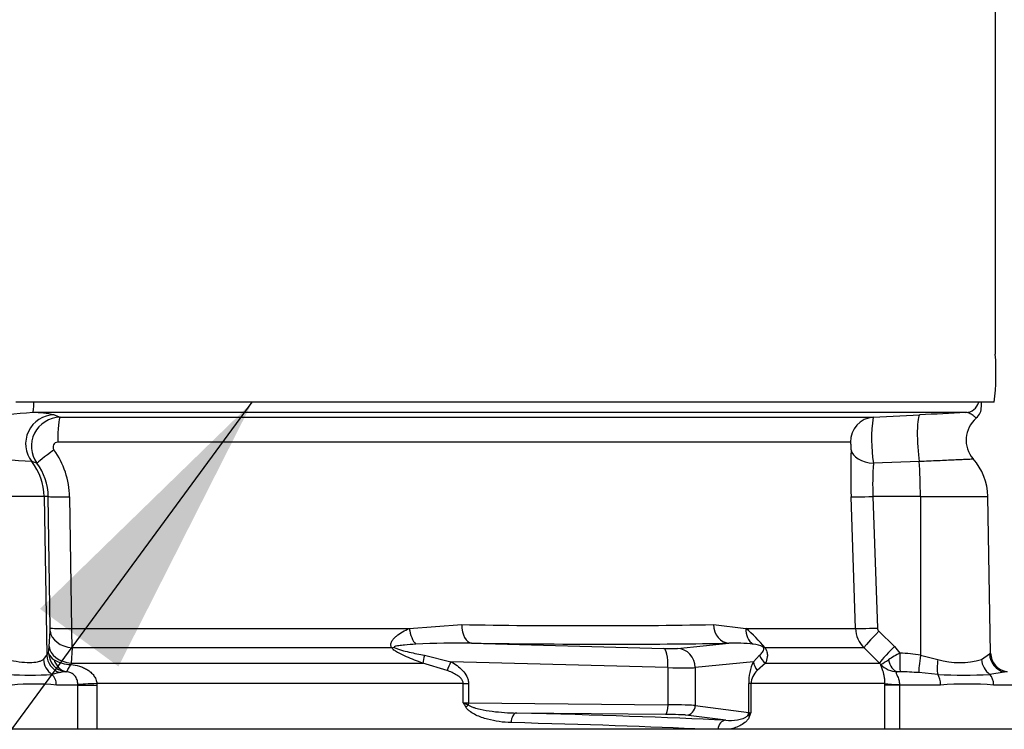
# Paper-space layout 'Sheet1' of a CAD drawing. Units: millimetres. Extents: x 0 to 210, y 0 to 297.
# Drawn here: x 62 to 70, y 222 to 228 of the extents above; entities that cross this region are included whole.
import ezdxf

# ---------------------------------------------------------------- set-up
doc = ezdxf.new("R2010")
doc.units = ezdxf.units.MM
for name, color, linetype in [('Default', 7, 'Continuous'), ('DV10_Default', 7, 'Continuous'), ('TCE-4', 7, 'Continuous')]:
    doc.layers.add(name, color=color, linetype=linetype)

# ---------------------------------------------------------------- blocks, each defined once
blk = doc.blocks.new('SEANNOT_GROUP3')
at = {"layer": 'TCE-4', "linetype": 'Continuous'}
blk.add_hatch(color=7, dxfattribs=at).paths.add_polyline_path([(62.4243, 222.4527), (63.5774, 224.7324), (61.7473, 222.9499)])
at = {"layer": 'TCE-4', "color": 7, "linetype": 'Continuous'}
blk.add_lwpolyline([(52.6734, 209.8846), (63.5774, 224.7324)], dxfattribs=at)
blk = doc.blocks.new('SE9')
at = {"layer": 'DV10_Default', "color": 7, "linetype": 'Continuous'}
for p, q in [((69.9834, 228.4674), (69.9834, 225.1474)), ((69.9737, 224.7324), (61.5381, 224.7324)), ((69.863, 224.6958), (69.863, 224.7324)), ((69.7281, 224.6432), (61.6873, 224.6432)), ((61.8693, 224.6233), (61.9202, 224.6025)), ((61.9202, 224.6025), (68.9305, 224.6025)), ((68.9305, 224.6025), (69.3323, 224.6233)), ((68.735, 224.3881), (61.9008, 224.3881)), ((61.7211, 224.2064), (61.6761, 224.22)), ((69.3282, 224.22), (68.9324, 224.2064)), ((61.7832, 223.9194), (60.5128, 223.9194)), ((61.7832, 223.9194), (61.8071, 222.5497)), ((61.819, 223.9194), (61.7832, 223.9194)), ((61.8356, 222.7844), (61.819, 223.9194)), ((62.0025, 223.9158), (62.0187, 222.7807)), ((68.7788, 222.7807), (68.7408, 223.9158)), ((69.3376, 223.9194), (68.9288, 223.9194)), ((68.9288, 223.9194), (68.9668, 222.7844)), ((69.3376, 223.9194), (69.3397, 222.5497)), ((69.3376, 223.9194), (69.9197, 223.9194)), ((69.9432, 222.5686), (69.9197, 223.9194)), ((61.8256, 222.6244), (61.835, 222.7565)), ((62.0187, 222.7807), (64.9316, 222.7807)), ((64.9316, 222.7807), (65.3832, 222.8136)), ((67.5538, 222.8136), (67.8317, 222.7807)), ((67.8317, 222.7807), (68.7788, 222.7807)), ((68.9791, 222.7565), (69.113, 222.6244)), ((65.4685, 222.6536), (67.1248, 222.6087)), ((67.2422, 222.6087), (67.686, 222.6536)), ((61.8223, 222.5681), (61.8256, 222.6244)), ((62.0251, 222.6134), (62.0161, 222.4813)), ((64.7797, 222.6134), (62.0251, 222.6134)), ((68.8514, 222.6134), (67.998, 222.6134)), ((68.9852, 222.4813), (68.8514, 222.6134)), ((69.113, 222.6244), (69.1615, 222.5681)), ((61.777, 222.514), (61.8071, 222.5497)), ((62.0161, 222.4813), (62.0139, 222.4701)), ((62.0161, 222.4813), (65.0472, 222.4813)), ((65.2569, 222.4183), (65.0472, 222.4813)), ((65.0629, 222.5493), (65.2906, 222.4937)), ((67.1616, 222.4429), (65.2906, 222.4937)), ((67.8978, 222.4937), (67.3964, 222.4429)), ((67.8978, 222.4937), (67.9509, 222.5493)), ((68.0016, 222.4813), (67.9316, 222.4183)), ((68.0016, 222.4813), (68.9852, 222.4813)), ((68.9961, 222.4701), (68.9852, 222.4813)), ((69.3397, 222.5497), (69.4891, 222.514)), ((69.8633, 222.514), (69.9333, 222.5611)), ((61.916, 222.3994), (61.85, 222.3847)), ((67.1616, 222.4429), (67.1616, 222.122)), ((67.3964, 222.4429), (67.3964, 222.1159)), ((69.487, 222.3847), (69.3239, 222.3994)), ((70.061, 222.4041), (69.9355, 222.3847)), ((62.0748, 222.2922), (61.8886, 222.2922)), ((62.0748, 222.2922), (62.0747, 222.2969)), ((62.0748, 222.2922), (62.2378, 222.2922)), ((62.0748, 221.9104), (62.0748, 222.2922)), ((65.3966, 222.3053), (62.2375, 222.3053)), ((62.2375, 222.3053), (62.2378, 222.2922)), ((62.2378, 222.2922), (62.2378, 221.9104)), ((65.3966, 222.3053), (65.4423, 222.3053)), ((65.3966, 222.1391), (65.3966, 222.3053)), ((65.4423, 222.3053), (65.4423, 222.1381)), ((67.8771, 222.3053), (67.8571, 222.3053)), ((67.8571, 222.0558), (67.8571, 222.3053)), ((67.8771, 222.3053), (67.8771, 222.0534)), ((69.0312, 222.3053), (67.8771, 222.3053)), ((69.0311, 222.2922), (69.0312, 222.3053)), ((69.1563, 222.2922), (69.0311, 222.2922)), ((69.0311, 221.9104), (69.0311, 222.2922)), ((69.1564, 222.2969), (69.1563, 222.2922)), ((69.5116, 222.2922), (69.1563, 222.2922)), ((69.1563, 222.2922), (69.1563, 221.9104)), ((70.1289, 222.2922), (69.9691, 222.2922)), ((65.4423, 222.1381), (67.1616, 222.122)), ((67.3964, 222.1159), (67.8571, 222.0558)), ((67.1402, 222.0391), (65.8574, 222.0511)), ((67.659, 221.9882), (67.3162, 222.0329)), ((62.0751, 221.9104), (61.3172, 221.9104)), ((62.2378, 221.9104), (62.0748, 221.9104)), ((62.2379, 221.9104), (62.0751, 221.9104)), ((69.0345, 221.9104), (62.2379, 221.9104)), ((67.592, 221.9104), (67.484, 221.9104)), ((67.6836, 221.9104), (67.592, 221.9104)), ((69.1563, 221.9104), (69.0345, 221.9104)), ((69.1595, 221.9104), (69.0345, 221.9104)), ((70.1301, 221.9104), (69.1595, 221.9104))]:
    blk.add_line(p, q, dxfattribs=at)
for centre, radius, start, end in [((67.8738, 224.9892), 2.1155, 353.02711, 4.28826), ((69.7449, 224.6898), 0.1182, 308.05093, 3.03172), ((62.1343, 217.9652), 6.6929, 93.8301, 97.59726), ((61.923, 224.353), 0.2495, 90.64259, 215.9892), ((61.6792, 223.73), 0.9133, 77.98536, 89.49564), ((70.2359, 224.4105), 1.3195, 171.6326, 188.90108), ((78.3243, 50.3164), 174.5387, 92.823004, 92.953119), ((69.9807, 224.4062), 0.249, 130.63872, 220.62081), ((61.9011, 224.3468), 0.0413, 90.38454, 216.38871), ((61.2917, 223.906), 0.7108, 0.78745, 35.85098), ((74.8186, 224.1238), 6.0814, 178.12941, 181.96041), ((61.1156, 217.3652), 6.8776, 85.32555, 92.96437), ((61.3292, 223.9125), 0.4899, 0.80635, 36.85939), ((71.2617, 224.0338), 2.3357, 175.76178, 182.80644), ((69.4217, 223.9107), 0.498, 1, 42.03121), ((61.4904, 222.7776), 0.3452, 356.48209, 1.11472), ((64.3144, 222.7837), 2.2957, 180.07406, 184.25541), ((66.4685, 291.7547), 68.9497, 269.098106, 270.901894), ((67.1679, 221.9551), 1.0594, 38.41317, 51.19853), ((69.0279, 222.7893), 0.2492, 181.96082, 224.89521), ((69.008, 222.7858), 0.0413, 182.07128, 225.42946), ((65.3541, 216.3683), 6.2863, 88.95712, 93.34093), ((67.737, 221.4894), 1.1654, 82.20826, 92.50832), ((61.8469, 222.5321), 0.0436, 124.38146, 156.20354), ((61.9181, 222.5976), 0.1002, 197.16681, 240.85422), ((67.8926, 222.4653), 0.1787, 59.17153, 89.21694), ((69.6352, 221.6324), 1.0487, 116.84945, 123.18045), ((69.0886, 220.9883), 1.5814, 80.86289, 87.35576), ((69.9756, 222.5152), 0.0625, 121.1965, 132.67047), ((70.1092, 222.5715), 0.166, 180.99585, 261.73646), ((62.0119, 222.7441), 0.274, 238.63408, 270.41631), ((68.3005, 222.3082), 0.4434, 155.27171, 180.37698), ((68.7645, 222.92), 0.506, 297.24039, 305.90567), ((69.6762, 223.1327), 0.6465, 253.17442, 286.82558), ((61.9872, 222.1033), 0.3045, 94.3709, 103.5328), ((61.9712, 222.298), 0.1092, 87.88455, 93.77949), ((68.0339, 222.2993), 0.1569, 130.68197, 177.83574), ((69.1458, 222.616), 0.209, 224.26514, 267.6465), ((69.1469, 221.6412), 0.766, 88.61273, 90.7256), ((69.1086, 219.554), 2.8535, 85.6724, 88.85845), ((70.1046, 222.1571), 0.2509, 94.37534, 100.01249), ((61.6631, 225.0646), 2.6864, 266.01073, 273.98927), ((69.7112, 226.2799), 3.9017, 266.70479, 273.29521), ((61.698, 220.1978), 2.1031, 84.80006, 95.19994), ((69.7404, 219.2658), 3.035, 85.67799, 94.32201), ((66.5783, 222.8016), 1.3547, 209.27652, 211.06872), ((65.933, 223.3573), 1.331, 246.23432, 248.33461), ((67.9399, 221.9454), 0.125, 120.19313, 132.91887), ((66.4455, 222.6146), 1.5377, 337.17077, 338.59414)]:
    blk.add_arc(centre, radius, start, end, dxfattribs=at)
for centre, major_axis, ratio, start_param, end_param in [((61.6869, 224.7676), (0, -0.1245), 0.062723, 0.05236, 1.28461), ((69.7216, 224.7676), (0, -0.1245), 0.998031, 0.05236, 1.28461), ((61.8705, 224.3746), (-0.0928, -0.2311), 0.990543, 3.531362, 5.76201), ((61.9213, 224.3953), (0, 0.2075), 0.098738, 0.05236, 1.605703), ((68.9413, 224.3953), (0, 0.2075), 0.995113, 0.05236, 1.605703), ((69.3452, 224.3746), (0.0128, -0.2487), 0.127322, 3.146225, 5.376873), ((61.8875, 224.3296), (-0.1665, -0.1238), 0.028424, 4.809058, 6.212967), ((68.9469, 224.3296), (-0.2074, 0.0073), 0.596537, 0.117806, 1.521714), ((61.2872, 223.9107), (0, 0.498), 0.996195, 4.729842, 5.382407), ((69.2942, 223.9107), (0, 0.498), 0.087156, 4.729842, 5.382407), ((62.0257, 223.923), (-0.2075, -0.003), 0.033477, 0.087302, 1.4583), ((68.9469, 223.923), (-0.2074, -0.0069), 0.014581, 0.112008, 1.483006), ((62.0417, 222.7601), (-0.207, 0.0147), 0.711314, 0.1243, 1.541255), ((62.0423, 222.788), (-0.2075, -0.003), 0.03346, 0.087302, 1.456754), ((65.0134, 222.7865), (-0.024, 0.1643), 0.492547, 1.534285, 2.545537), ((65.4747, 222.8194), (-0.0021, -0.166), 0.551174, 4.754229, 6.238818), ((67.6922, 222.8194), (0.0032, -0.166), 0.834325, 4.731415, 6.216005), ((67.9761, 222.7865), (-0.041, -0.1609), 0.861179, 4.963697, 5.974949), ((68.9849, 222.788), (-0.2074, -0.0069), 0.014583, 0.113554, 1.483006), ((68.9972, 222.7601), (-0.1457, -0.1478), 0.049947, 4.786057, 6.203012), ((61.152, 223.0557), (7.831, -0.2906), 0.037007, -0.985615, -0.582433), ((61.9877, 222.571), (0.0854, -0.1423), 0.994942, 4.191731, 5.597135), ((62.0323, 222.6281), (-0.207, 0.0147), 0.711117, 0.124265, 1.543357), ((64.8347, 222.7307), (-0.1323, -0.1003), 0.502881, 0.807811, 0.960217), ((67.0819, 222.6162), (0.166, -0.0062), 0.037007, -1.307624, -0.260426), ((67.1187, 222.4429), (0.0045, 0.1659), 0.25873, 4.719408, 6.244864), ((67.2361, 222.4429), (-0.0167, 0.1652), 0.965594, 4.614938, 6.140394), ((68.1017, 222.7307), (-0.1341, -0.0979), 0.522098, 0.246434, 0.39884), ((69.1311, 222.6281), (-0.1457, -0.1477), 0.049927, 4.786071, 6.205164), ((69.176, 222.571), (-0.0086, -0.1658), 0.086141, 4.73434, 6.139744), ((61.9346, 222.5169), (-0.087, 0.1414), 0.934088, 1.066832, 1.993892), ((61.9724, 222.5526), (-0.148, 0.0752), 0.983021, 0.494863, 1.686037), ((61.9976, 222.5713), (-0.0083, -0.1658), 0.825434, 5.131837, 6.180101), ((65.1052, 222.5987), (-0.0553, -0.1565), 0.151263, -1.196408, -0.670987), ((65.3335, 222.4937), (-0.0819, -0.1444), 0.227, 4.840402, 5.384438), ((68.0581, 222.4937), (-0.1501, 0.0709), 0.847175, 0.508801, 1.052837), ((68.1037, 222.5987), (-0.1509, 0.0693), 0.931999, 0.778794, 1.304215), ((69.1468, 222.5713), (0.0057, -0.1659), 0.563784, 5.070919, 6.119182), ((69.3542, 222.5526), (-0.0272, -0.1637), 0.083137, 4.743914, 5.935088), ((69.541, 222.5169), (-0.0326, -0.1628), 0.304073, 4.790999, 5.718059), ((70.0091, 222.5169), (-0.0617, 0.1541), 0.863942, 1.255632, 2.182693), ((70.0967, 222.564), (-0.0985, 0.1336), 0.977276, 0.964387, 2.275314), ((67.0757, 222.4504), (0.332, -0.0062), 0.018523, -1.308654, -0.261456), ((61.7907, 222.2922), (0, 0.1162), 0.842981, 4.712389, 5.633178), ((69.4491, 222.2922), (0, 0.1162), 0.537944, 4.712389, 5.633178), ((69.884, 222.2922), (0, 0.1162), 0.732155, 4.712389, 5.633178), ((62.2659, 222.3053), (-0.2073, -0.0096), 0.006418, -1.43362, -0.397217), ((69.2367, 222.3053), (-0.2075, 0.0013), 0.046444, 0.137475, 1.173878), ((65.4852, 222.1465), (-0.166, 0), 0.052381, 1.007625, 1.308997), ((65.4624, 222.1025), (-0.0707, -0.0434), 0.315607, 4.814279, 5.18732), ((65.4208, 222.1381), (0.0008, 0.083), 0.258808, 4.498748, 4.714811), ((67.1402, 222.122), (0.0008, 0.083), 0.258808, 3.177731, 4.714811), ((67.0757, 222.1136), (0.332, 0), 0.026191, 0.261799, 1.308997), ((67.3162, 222.1159), (0.0107, 0.0823), 0.965377, 3.275782, 4.837545), ((67.7769, 222.0558), (0.0107, 0.0823), 0.965377, 4.607807, 4.837545), ((68.0175, 222.0581), (-0.166, 0), 0.052381, 0.261799, 0.563171), ((65.8574, 221.9681), (-0.0021, -0.083), 0.58554, 3.184658, 4.727162), ((61.148, 221.8235), (8.041, 0), 0.034921, 0.627125, 0.9451), ((67.0757, 222.0307), (0.249, 0), 0.034921, 0.261799, 1.308997), ((67.659, 221.9053), (0.004, 0.0829), 0.809394, 0.059462, 1.547968), ((67.9327, 222.018), (-0.0763, 0.0327), 0.526691, 0.310145, 0.683352), ((61.148, 221.7405), (7.958, 0), 0.035285, 0.649855, 0.9451)]:
    blk.add_ellipse(centre, major_axis=major_axis, ratio=ratio, start_param=start_param, end_param=end_param, dxfattribs=at)
for points, knots in [([(69.8193, 224.5958), (69.8193, 224.5958), (69.8184, 224.5966), (69.8135, 224.601), (69.8071, 224.6067), (69.7898, 224.62), (69.7789, 224.6276), (69.7548, 224.6394), (69.7416, 224.6438), (69.7281, 224.6432)], [0, 0, 0, 0, 0.146605, 0.146605, 0.43107, 0.43107, 0.715535, 0.715535, 1, 1, 1, 1]), ([(68.7405, 224.3223), (68.7407, 224.3285), (68.7407, 224.3359), (68.7403, 224.351), (68.7399, 224.3587), (68.7387, 224.3722), (68.738, 224.378), (68.7365, 224.3859), (68.7357, 224.3881), (68.735, 224.3881)], [0, 0, 0, 0, 0.25, 0.25, 0.5, 0.5, 0.75, 0.75, 1, 1, 1, 1]), ([(69.7944, 224.2411), (69.7944, 224.2411), (69.7944, 224.2411), (69.7937, 224.241), (69.7908, 224.2409), (69.7808, 224.2405), (69.7736, 224.2402), (69.755, 224.2393), (69.7435, 224.2388), (69.7167, 224.2377), (69.7014, 224.237), (69.6674, 224.2355), (69.6485, 224.2346), (69.5869, 224.2319), (69.5407, 224.2298), (69.4383, 224.2251), (69.3845, 224.2226), (69.3282, 224.22)], [0, 0, 0, 0, 0.013564, 0.013564, 0.123168, 0.123168, 0.232772, 0.232772, 0.342376, 0.342376, 0.45198, 0.45198, 0.561584, 0.561584, 0.780792, 0.780792, 1, 1, 1, 1]), ([(64.7797, 222.6134), (64.7746, 222.6224), (64.7723, 222.6322), (64.7732, 222.6516), (64.7763, 222.661), (64.7853, 222.6783), (64.7914, 222.6866), (64.8052, 222.7018), (64.8127, 222.7088), (64.8368, 222.7287), (64.8546, 222.7404), (64.892, 222.7619), (64.9117, 222.7718), (64.9316, 222.7807)], [0, 0, 0, 0, 0.125, 0.125, 0.25, 0.25, 0.375, 0.375, 0.5, 0.5, 0.75, 0.75, 1, 1, 1, 1]), ([(65.0472, 222.4813), (65.0235, 222.4898), (64.9999, 222.4985), (64.9529, 222.5166), (64.9294, 222.5261), (64.8831, 222.5464), (64.8602, 222.557), (64.8271, 222.5754), (64.8162, 222.582), (64.796, 222.5965), (64.7864, 222.6045), (64.7797, 222.6134)], [0, 0, 0, 0, 0.25, 0.25, 0.5, 0.5, 0.75, 0.75, 0.875, 0.875, 1, 1, 1, 1]), ([(64.9878, 222.644), (64.9549, 222.6421), (64.9221, 222.64), (64.8732, 222.6356), (64.857, 222.6339), (64.8329, 222.6307), (64.8249, 222.6295), (64.8133, 222.6271), (64.8095, 222.6262), (64.8023, 222.6238), (64.7968, 222.6214), (64.8001, 222.6187)], [0, 0, 0, 0, 0.5, 0.5, 0.75, 0.75, 0.875, 0.875, 0.9375, 0.9375, 1, 1, 1, 1]), ([(64.8001, 222.6187), (64.8045, 222.6154), (64.8097, 222.6127), (64.8202, 222.608), (64.8255, 222.6059), (64.8418, 222.6), (64.8529, 222.5967), (64.8859, 222.5873), (64.908, 222.5819), (64.9744, 222.5666), (65.0187, 222.5577), (65.0629, 222.5493)], [0, 0, 0, 0, 0.0625, 0.0625, 0.125, 0.125, 0.25, 0.25, 0.5, 0.5, 1, 1, 1, 1]), ([(67.9509, 222.5493), (67.9604, 222.5578), (67.9693, 222.5666), (67.9802, 222.5819), (67.9835, 222.5873), (67.9868, 222.5967), (67.9876, 222.6001), (67.9878, 222.6059), (67.9877, 222.608), (67.9868, 222.6128), (67.9861, 222.6153), (67.9841, 222.6187)], [0, 0, 0, 0, 0.5, 0.5, 0.75, 0.75, 0.875, 0.875, 0.9375, 0.9375, 1, 1, 1, 1]), ([(67.998, 222.6134), (68.0045, 222.6044), (68.0084, 222.5965), (68.0141, 222.582), (68.0157, 222.5755), (68.0188, 222.5572), (68.0185, 222.5463), (68.0151, 222.5159), (68.0091, 222.4982), (68.0016, 222.4813)], [0, 0, 0, 0, 0.125, 0.125, 0.25, 0.25, 0.5, 0.5, 1, 1, 1, 1]), ([(61.4651, 222.514), (61.5014, 222.5042), (61.5356, 222.4979), (61.5999, 222.4892), (61.6302, 222.4871), (61.6837, 222.4871), (61.7072, 222.4891), (61.7376, 222.4956), (61.7468, 222.4983), (61.7633, 222.5051), (61.7706, 222.5091), (61.777, 222.514)], [0, 0, 0, 0, 0.25, 0.25, 0.5, 0.5, 0.75, 0.75, 0.875, 0.875, 1, 1, 1, 1]), ([(65.2906, 222.4937), (65.3087, 222.4834), (65.3265, 222.4721), (65.3601, 222.4474), (65.376, 222.4339), (65.4048, 222.4033), (65.4178, 222.3861), (65.4318, 222.3576), (65.4357, 222.3474), (65.4409, 222.3267), (65.4423, 222.3161), (65.4423, 222.3053)], [0, 0, 0, 0, 0.25, 0.25, 0.5, 0.5, 0.75, 0.75, 0.875, 0.875, 1, 1, 1, 1]), ([(61.9753, 222.4071), (61.9765, 222.4078), (61.9782, 222.4097), (61.9826, 222.4159), (61.9853, 222.4202), (61.9918, 222.431), (61.9955, 222.4375), (62.004, 222.4525), (62.0088, 222.461), (62.0139, 222.4701)], [0, 0, 0, 0, 0.25, 0.25, 0.5, 0.5, 0.75, 0.75, 1, 1, 1, 1]), ([(62.0747, 222.2969), (62.0738, 222.3111), (62.0712, 222.3252), (62.0623, 222.3508), (62.056, 222.3627), (62.039, 222.3828), (62.0279, 222.3914), (62.0083, 222.4001), (62.0015, 222.4022), (61.9883, 222.4054), (61.9817, 222.4064), (61.9753, 222.4071)], [0, 0, 0, 0, 0.25, 0.25, 0.5, 0.5, 0.75, 0.75, 0.875, 0.875, 1, 1, 1, 1]), ([(62.0139, 222.4701), (62.0388, 222.467), (62.0637, 222.4621), (62.0996, 222.4511), (62.1114, 222.4468), (62.1342, 222.4368), (62.1453, 222.431), (62.1664, 222.418), (62.1763, 222.4107), (62.1949, 222.3941), (62.2034, 222.385), (62.218, 222.3648), (62.2243, 222.3537), (62.2335, 222.3302), (62.2364, 222.318), (62.2375, 222.3053)], [0, 0, 0, 0, 0.25, 0.25, 0.375, 0.375, 0.5, 0.5, 0.625, 0.625, 0.75, 0.75, 0.875, 0.875, 1, 1, 1, 1]), ([(65.3966, 222.3053), (65.3966, 222.3137), (65.3944, 222.3217), (65.3873, 222.3366), (65.3825, 222.3431), (65.3667, 222.3608), (65.3539, 222.3704), (65.3276, 222.387), (65.3139, 222.3942), (65.2858, 222.4072), (65.2714, 222.413), (65.2569, 222.4183)], [0, 0, 0, 0, 0.125, 0.125, 0.25, 0.25, 0.5, 0.5, 0.75, 0.75, 1, 1, 1, 1]), ([(69.0312, 222.3053), (69.0313, 222.318), (69.0307, 222.3302), (69.0285, 222.3537), (69.0267, 222.3649), (69.0228, 222.385), (69.0206, 222.3941), (69.016, 222.4106), (69.0136, 222.418), (69.0069, 222.4376), (69.0029, 222.4474), (68.9975, 222.4621), (68.9961, 222.467), (68.9961, 222.4701)], [0, 0, 0, 0, 0.125, 0.125, 0.25, 0.25, 0.375, 0.375, 0.5, 0.5, 0.75, 0.75, 1, 1, 1, 1]), ([(69.1372, 222.4071), (69.1342, 222.4064), (69.1317, 222.4054), (69.1284, 222.4022), (69.1276, 222.4), (69.128, 222.3943), (69.1292, 222.3907), (69.1328, 222.3825), (69.1352, 222.3778), (69.1426, 222.3625), (69.1479, 222.3508), (69.1551, 222.3249), (69.157, 222.3111), (69.1564, 222.2969)], [0, 0, 0, 0, 0.125, 0.125, 0.25, 0.25, 0.375, 0.375, 0.5, 0.5, 0.75, 0.75, 1, 1, 1, 1]), ([(65.8088, 221.9681), (65.7748, 221.969), (65.7408, 221.9718), (65.6731, 221.9815), (65.6393, 221.9882), (65.5888, 222.0019), (65.572, 222.0071), (65.5385, 222.0191), (65.5218, 222.0259), (65.4892, 222.0417), (65.4732, 222.0507), (65.4505, 222.0671), (65.4432, 222.073), (65.4296, 222.0864), (65.4231, 222.0939), (65.4179, 222.1025)], [0, 0, 0, 0, 0.25, 0.25, 0.5, 0.5, 0.625, 0.625, 0.75, 0.75, 0.875, 0.875, 0.9375, 0.9375, 1, 1, 1, 1]), ([(65.4416, 222.1203), (65.4489, 222.1146), (65.4571, 222.1106), (65.4736, 222.1033), (65.4821, 222.1003), (65.5076, 222.092), (65.5249, 222.0876), (65.5771, 222.076), (65.6122, 222.0704), (65.7172, 222.0569), (65.7873, 222.0522), (65.8574, 222.0511)], [0, 0, 0, 0, 0.0625, 0.0625, 0.125, 0.125, 0.25, 0.25, 0.5, 0.5, 1, 1, 1, 1]), ([(67.659, 221.9882), (67.6932, 221.9858), (67.7268, 221.9869), (67.7762, 221.9952), (67.7925, 221.9991), (67.8165, 222.0082), (67.8245, 222.0117), (67.8362, 222.0188), (67.8401, 222.0215), (67.8477, 222.0279), (67.8514, 222.0315), (67.8548, 222.0369)], [0, 0, 0, 0, 0.5, 0.5, 0.75, 0.75, 0.875, 0.875, 0.9375, 0.9375, 1, 1, 1, 1]), ([(67.8627, 222.018), (67.8578, 222.0064), (67.8517, 221.9974), (67.8386, 221.9814), (67.8315, 221.9746), (67.8099, 221.9566), (67.7949, 221.9476), (67.7641, 221.9324), (67.7482, 221.9264), (67.7162, 221.9168), (67.7, 221.9131), (67.6836, 221.9104)], [0, 0, 0, 0, 0.125, 0.125, 0.25, 0.25, 0.5, 0.5, 0.75, 0.75, 1, 1, 1, 1])]:
    blk.add_open_spline(points, degree=3, knots=knots, dxfattribs=at)

psp = doc.layouts.new('Sheet1')

# ---------------------------------------------------------------- block references
at = {"layer": 'Default'}
psp.add_blockref('SE9', (0, 0), dxfattribs=at)
at = {"layer": 'TCE-4'}
psp.add_blockref('SEANNOT_GROUP3', (0, 0), dxfattribs=at)

doc.saveas('drawing.dxf')
